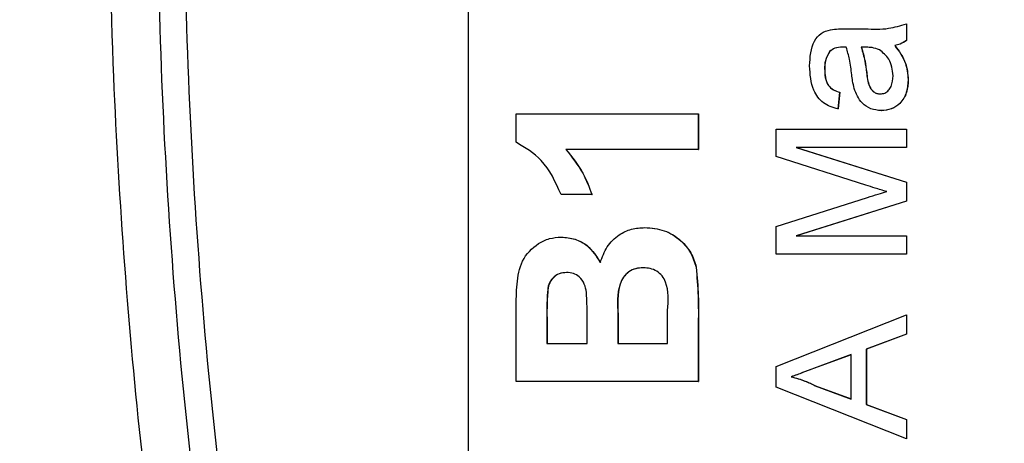
# Model space of a CAD drawing. Units: millimetres. Extents: x 5 to 589, y 5 to 415.
# Drawn here: x 345 to 355, y 291 to 295 of the extents above; entities that cross this region are included whole.
import ezdxf

# ---------------------------------------------------------------- set-up
doc = ezdxf.new("R2010")
doc.units = ezdxf.units.MM
doc.header["$PDSIZE"] = -1
doc.layers.add('CIRCUIT_DIAGRAM', color=7, linetype='Continuous', lineweight=70)
doc.styles.add('SLDTEXTSTYLE7', font='TXT', dxfattribs={"width": 0.75})
doc.styles.get("Standard").update_dxf_attribs({"font": 'arial.ttf'})
doc.dimstyles.new('SLDDIMSTYLE1', dxfattribs={"dimtxt": 3.5, "dimasz": 3.556, "dimexe": 0, "dimexo": 0.0625, "dimgap": 0.875, "dimtad": 1, "dimlfac": 2, "dimrnd": 1e-09, "dimzin": 4, "dimdsep": 46, "dimtxsty": 'SLDTEXTSTYLE7', "dimblk1": 'CLOSED', "dimblk2": 'CLOSED', "dimsah": 1, "dimcen": 0.09, "dimadec": 0, "dimazin": 1, "dimtfac": 1, "dimtofl": 0, "dimtmove": 0, "dimatfit": 3, "dimldrblk": 'CLOSED', "dimfxl": 1, "dimfrac": 2, "dimtolj": 1, "dimtzin": 12, "dimarcsym": 0})

# ---------------------------------------------------------------- blocks, each defined once
blk = doc.blocks.new('_Closed')
at = {"color": 0, "linetype": 'ByBlock', "lineweight": -2}
for p, q in [((-1, 0.166667), (0, 0)), ((-1, 0.166667), (-1, -0.166667)), ((0, 0), (-1, -0.166667)), ((0, 0), (-1, 0))]:
    blk.add_line(p, q, dxfattribs=at)
blk = doc.blocks.new('_D_7')
at = {"layer": 'CIRCUIT_DIAGRAM', "color": 0, "lineweight": -2}
for p, q in [((303.0624, 296.9035), (303.0624, 244.0977)), ((387.0624, 271.3767), (387.0624, 244.0977)), ((306.6184, 244.0977), (383.5064, 244.0977))]:
    blk.add_line(p, q, dxfattribs=at)
at = {"layer": 'Defpoints', "color": 0}
for p in [(303.0624, 296.966), (387.0624, 271.4392), (387.0624, 244.0977)]:
    blk.add_point(p, dxfattribs=at)
at = {"layer": 'CIRCUIT_DIAGRAM', "color": 0, "lineweight": -2, "xscale": 3.556, "yscale": 3.556, "zscale": 3.556, "rotation": 180}
blk.add_blockref('_Closed', (303.0624, 244.0977), dxfattribs=at)
at = {"layer": 'CIRCUIT_DIAGRAM', "color": 0, "lineweight": -2, "xscale": 3.556, "yscale": 3.556, "zscale": 3.556}
blk.add_blockref('_Closed', (387.0624, 244.0977), dxfattribs=at)
at = {"layer": 'CIRCUIT_DIAGRAM', "color": 0, "lineweight": 5, "insert": (338.862, 249.4587), "char_height": 3.5, "attachment_point": 2}
blk.add_mtext('\\A1;168.0 [6.61]', dxfattribs=at)

msp = doc.modelspace()

# ---------------------------------------------------------------- linework, layer by layer
at = {"color": 7, "linetype": 'Continuous', "lineweight": 25}
for p, q in [((349.7154, 311.5213), (349.7154, 282.5213)), ((354.0357, 295.2377), (354.0357, 295.0731)), ((354.0357, 295.2377), (354.0375, 295.2377)), ((354.0375, 295.2377), (354.0375, 295.0731)), ((353.4277, 295.1883), (353.6285, 295.1883)), ((353.9205, 295.0237), (353.9223, 295.0237)), ((354.0357, 295.0731), (354.0375, 295.0731)), ((353.2791, 294.9648), (353.2808, 294.9648)), ((353.4051, 295.0073), (353.4068, 295.0073)), ((353.6393, 295.0065), (353.5915, 295.0073)), ((353.2295, 294.7937), (353.2312, 294.7937)), ((353.6426, 294.7595), (353.6444, 294.7595)), ((354.0522, 294.6888), (354.0539, 294.6888)), ((353.3776, 294.5627), (353.3611, 294.3981)), ((353.3793, 294.5627), (353.3629, 294.3981)), ((353.3776, 294.5627), (353.3793, 294.5627)), ((350.1877, 294.0691), (350.1877, 294.349)), ((350.1877, 294.349), (351.9844, 294.349)), ((351.9844, 294.349), (351.9844, 293.9987)), ((351.9844, 294.349), (351.9861, 294.349)), ((351.9861, 294.349), (351.9861, 293.9987)), ((353.3611, 294.3981), (353.3629, 294.3981)), ((353.7871, 294.3816), (353.7888, 294.3816)), ((352.7523, 293.9304), (352.7523, 294.2005)), ((352.7523, 294.2005), (354.0357, 294.2005)), ((354.0357, 294.2005), (354.0357, 294.0194)), ((354.0357, 294.2005), (354.0375, 294.2005)), ((354.0375, 294.2005), (354.0375, 294.0194)), ((351.9844, 293.9987), (350.6777, 293.9987)), ((351.9844, 293.9987), (351.9861, 293.9987)), ((352.9498, 294.0194), (354.0357, 293.6768)), ((354.0357, 294.0194), (352.9498, 294.0194)), ((352.9515, 294.0194), (354.0375, 293.6768)), ((354.0357, 294.0194), (354.0375, 294.0194)), ((353.6375, 293.6462), (352.7523, 293.9304)), ((354.0357, 293.6768), (354.0357, 293.4875)), ((354.0357, 293.6768), (354.0375, 293.6768)), ((354.0375, 293.6768), (354.0375, 293.4875)), ((350.9344, 293.5551), (350.631, 293.5551)), ((350.9344, 293.5551), (350.9361, 293.5551)), ((352.7523, 293.2382), (353.6529, 293.5253)), ((354.0357, 293.4875), (352.9498, 293.1469)), ((354.0375, 293.4875), (352.9515, 293.1469)), ((354.0357, 293.4875), (354.0375, 293.4875)), ((351.4568, 293.2282), (351.4586, 293.2282)), ((352.7523, 292.9658), (352.7523, 293.2382)), ((350.6332, 293.1349), (350.635, 293.1349)), ((352.9498, 293.1469), (354.0357, 293.1469)), ((354.0357, 293.1469), (354.0357, 292.9658)), ((354.0357, 293.1469), (354.0375, 293.1469)), ((354.0375, 293.1469), (354.0375, 292.9658)), ((354.0357, 292.9658), (352.7523, 292.9658)), ((354.0357, 292.9658), (354.0375, 292.9658)), ((351.9622, 292.8379), (351.9639, 292.8379)), ((350.1877, 291.7106), (350.1877, 292.4333)), ((351.6811, 292.0842), (351.6811, 292.411)), ((350.8877, 292.0842), (350.8877, 292.3228)), ((351.191, 292.3691), (351.191, 292.0842)), ((351.191, 292.3691), (351.1928, 292.3691)), ((351.1928, 292.3691), (351.1928, 292.0842)), ((351.9844, 292.3271), (351.9844, 291.7106)), ((351.9844, 292.3271), (351.9861, 292.3271)), ((351.9861, 292.3271), (351.9861, 291.7106)), ((352.7523, 291.8578), (354.0357, 292.3677)), ((354.0357, 292.3677), (354.0357, 292.1755)), ((354.0357, 292.3677), (354.0375, 292.3677)), ((354.0375, 292.3677), (354.0375, 292.1755)), ((350.491, 292.2928), (350.491, 292.0842)), ((350.491, 292.2928), (350.4928, 292.2928)), ((350.4928, 292.2928), (350.4928, 292.0842)), ((354.0357, 292.1755), (353.6408, 292.0294)), ((354.0375, 292.1755), (353.6426, 292.0294)), ((354.0357, 292.1755), (354.0375, 292.1755)), ((350.491, 292.0842), (350.8877, 292.0842)), ((351.191, 292.0842), (351.6811, 292.0842)), ((353.6408, 292.0294), (353.6408, 291.482)), ((353.6408, 292.0294), (353.6426, 292.0294)), ((353.6426, 292.0294), (353.6426, 291.482)), ((353.4927, 291.9749), (353.1554, 291.8501)), ((353.4927, 291.9742), (353.1572, 291.8501)), ((353.4927, 291.5365), (353.4927, 291.9749)), ((352.7523, 291.6536), (352.7523, 291.8578)), ((353.1554, 291.8501), (353.1572, 291.8501)), ((352.9004, 291.7557), (352.9022, 291.7557)), ((351.9844, 291.7106), (350.1877, 291.7106)), ((351.9844, 291.7106), (351.9861, 291.7106)), ((354.0357, 291.1437), (352.7523, 291.6536)), ((353.1374, 291.668), (353.4927, 291.5365)), ((353.1374, 291.668), (353.1392, 291.668)), ((353.1392, 291.668), (353.4927, 291.5372)), ((353.6408, 291.482), (354.0357, 291.3359)), ((353.6408, 291.482), (353.6426, 291.482)), ((353.6426, 291.482), (354.0375, 291.3359)), ((354.0357, 291.3359), (354.0357, 291.1437)), ((354.0357, 291.3359), (354.0375, 291.3359)), ((354.0375, 291.3359), (354.0375, 291.1437)), ((354.0357, 291.1437), (354.0375, 291.1437))]:
    msp.add_line(p, q, dxfattribs=at)
for points, knots in [([(348.6188, 280.1497), (348.3094, 281.3355), (347.6907, 283.7068), (346.9766, 287.3299), (346.4599, 291.001), (346.1613, 294.9504), (346.1588, 298.9024), (346.4498, 302.8317), (346.9596, 306.5048), (347.675, 310.1617), (348.3042, 312.5753), (348.6188, 313.7823)], [0, 0, 0, 0, 0.107841, 0.215668, 0.324819, 0.433958, 0.564023, 0.672254, 0.780496, 0.890241, 1, 1, 1, 1]), ([(348.7846, 281.5051), (348.6195, 282.1534), (348.1232, 284.1023), (347.4514, 287.3896), (346.8804, 291.3935), (346.6188, 295.4498), (346.6687, 299.5336), (347.0165, 303.6026), (347.6804, 307.9177), (348.3941, 310.8321), (348.7846, 312.4269)], [0, 0, 0, 0, 0.064125, 0.192775, 0.321401, 0.45151, 0.581981, 0.712504, 0.842684, 1, 1, 1, 1]), ([(349.0366, 312.3599), (348.6474, 310.7709), (347.9366, 307.8685), (347.2756, 303.5721), (346.9293, 299.5224), (346.8795, 295.4579), (347.1398, 291.4201), (347.7085, 287.4336), (348.3777, 284.1595), (348.8721, 282.2181), (349.0366, 281.572)], [0, 0, 0, 0, 0.157428, 0.287554, 0.418023, 0.548439, 0.678495, 0.807143, 0.935815, 1, 1, 1, 1]), ([(353.6285, 295.1883), (353.7064, 295.1853), (353.8451, 295.1798), (353.9776, 295.2201), (354.0357, 295.2377)], [0, 0, 0, 0, 0.561531, 1, 1, 1, 1]), ([(353.0814, 294.8233), (353.086, 294.9091), (353.0924, 295.0286), (353.1906, 295.1517), (353.2549, 295.1708), (353.2871, 295.1804)], [0, 0, 0, 0, 0.559249, 0.779195, 1, 1, 1, 1]), ([(353.2871, 295.1804), (353.3132, 295.1832), (353.36, 295.1883), (353.407, 295.1883), (353.4277, 295.1883)], [0, 0, 0, 0, 0.5598045, 1, 1, 1, 1]), ([(354.0357, 295.0731), (354.0158, 295.06), (353.9802, 295.0367), (353.9388, 295.0277), (353.9205, 295.0237)], [0, 0, 0, 0, 0.559681, 1, 1, 1, 1]), ([(353.9205, 295.0237), (353.9624, 294.9675), (354.037, 294.8672), (354.0475, 294.7433), (354.0522, 294.6888)], [0, 0, 0, 0, 0.559977, 1, 1, 1, 1]), ([(354.0375, 295.0731), (354.0175, 295.06), (353.982, 295.0367), (353.9405, 295.0277), (353.9223, 295.0237)], [0, 0, 0, 0, 0.559709, 1, 1, 1, 1]), ([(353.9223, 295.0237), (353.9641, 294.9675), (354.0388, 294.8672), (354.0493, 294.7433), (354.0539, 294.6888)], [0, 0, 0, 0, 0.559973, 1, 1, 1, 1]), ([(353.2791, 294.9648), (353.262, 294.9351), (353.2313, 294.8819), (353.23, 294.8208), (353.2295, 294.7937)], [0, 0, 0, 0, 0.557861, 1, 1, 1, 1]), ([(353.2808, 294.9648), (353.2637, 294.9351), (353.233, 294.8819), (353.2318, 294.8208), (353.2312, 294.7937)], [0, 0, 0, 0, 0.557866, 1, 1, 1, 1]), ([(353.4051, 295.0073), (353.3788, 295.0067), (353.3319, 295.0057), (353.2952, 294.9773), (353.2791, 294.9648)], [0, 0, 0, 0, 0.56191, 1, 1, 1, 1]), ([(353.4068, 295.0073), (353.3805, 295.0067), (353.3337, 295.0057), (353.2969, 294.9773), (353.2808, 294.9648)], [0, 0, 0, 0, 0.561898, 1, 1, 1, 1]), ([(353.4434, 295.0065), (353.4362, 295.0066), (353.4235, 295.0069), (353.4107, 295.0071), (353.4051, 295.0073)], [0, 0, 0, 0, 0.5600415, 1, 1, 1, 1]), ([(353.4974, 294.7351), (353.4909, 294.7865), (353.4793, 294.8783), (353.4544, 294.9673), (353.4434, 295.0065)], [0, 0, 0, 0, 0.560186, 1, 1, 1, 1]), ([(353.5915, 295.0073), (353.6042, 294.9617), (353.627, 294.8803), (353.6379, 294.7964), (353.6426, 294.7595)], [0, 0, 0, 0, 0.5597642, 1, 1, 1, 1]), ([(353.5932, 295.0073), (353.606, 294.9617), (353.6288, 294.8803), (353.6396, 294.7964), (353.6444, 294.7595)], [0, 0, 0, 0, 0.559766, 1, 1, 1, 1]), ([(353.7694, 294.982), (353.7458, 294.9905), (353.7037, 295.0057), (353.659, 295.0063), (353.6393, 295.0065)], [0, 0, 0, 0, 0.559, 1, 1, 1, 1]), ([(353.9041, 294.7263), (353.8969, 294.7843), (353.8841, 294.8878), (353.8044, 294.9532), (353.7694, 294.982)], [0, 0, 0, 0, 0.559767, 1, 1, 1, 1]), ([(353.3611, 294.3981), (353.3101, 294.4132), (353.2083, 294.4433), (353.0946, 294.6057), (353.0864, 294.7407), (353.0814, 294.8233)], [0, 0, 0, 0, 0.280426, 0.559296, 1, 1, 1, 1]), ([(353.2295, 294.7937), (353.2304, 294.7657), (353.2321, 294.7097), (353.2568, 294.6319), (353.3148, 294.5844), (353.3566, 294.57), (353.3776, 294.5627)], [0, 0, 0, 0, 0.28086, 0.559748, 0.7795, 1, 1, 1, 1]), ([(353.2312, 294.7937), (353.2321, 294.7657), (353.2339, 294.7097), (353.2586, 294.6319), (353.3165, 294.5844), (353.3584, 294.57), (353.3793, 294.5627)], [0, 0, 0, 0, 0.280859, 0.559748, 0.7795, 1, 1, 1, 1]), ([(353.521, 294.5998), (353.5155, 294.6248), (353.5056, 294.6696), (353.4999, 294.7151), (353.4974, 294.7351)], [0, 0, 0, 0, 0.559932, 1, 1, 1, 1]), ([(353.6426, 294.7595), (353.6476, 294.7126), (353.6538, 294.6539), (353.6868, 294.5917), (353.7116, 294.5667), (353.7429, 294.5496), (353.7662, 294.5474), (353.7778, 294.5463)], [0, 0, 0, 0, 0.5002696, 0.6253275, 0.7502729, 0.8751524, 1, 1, 1, 1]), ([(353.6444, 294.7595), (353.6493, 294.7126), (353.6555, 294.6539), (353.6886, 294.5917), (353.7134, 294.5667), (353.7447, 294.5496), (353.768, 294.5474), (353.7796, 294.5463)], [0, 0, 0, 0, 0.500262, 0.625318, 0.750263, 0.875141, 1, 1, 1, 1]), ([(353.7778, 294.5463), (353.7932, 294.548), (353.824, 294.5515), (353.8618, 294.5806), (353.8987, 294.6372), (353.9019, 294.6896), (353.9041, 294.7263)], [0, 0, 0, 0, 0.186573, 0.373488, 0.560635, 1, 1, 1, 1]), ([(354.0522, 294.6888), (354.0497, 294.6458), (354.0448, 294.5602), (353.9824, 294.4536), (353.8882, 294.3904), (353.8208, 294.3846), (353.7871, 294.3816)], [0, 0, 0, 0, 0.2808206, 0.5597014, 0.7796982, 1, 1, 1, 1]), ([(354.0539, 294.6888), (354.0515, 294.6458), (354.0466, 294.5602), (353.9842, 294.4536), (353.89, 294.3904), (353.8226, 294.3846), (353.7888, 294.3816)], [0, 0, 0, 0, 0.280821, 0.559696, 0.779699, 1, 1, 1, 1]), ([(353.7871, 294.3816), (353.7525, 294.3852), (353.6832, 294.3924), (353.5756, 294.4646), (353.5417, 294.5485), (353.521, 294.5998)], [0, 0, 0, 0, 0.280459, 0.560997, 1, 1, 1, 1]), ([(350.631, 293.5551), (350.5765, 293.6771), (350.4794, 293.8945), (350.2767, 294.0159), (350.1877, 294.0691)], [0, 0, 0, 0, 0.561038, 1, 1, 1, 1]), ([(350.6777, 293.9987), (350.7384, 293.9232), (350.8469, 293.7882), (350.9076, 293.6264), (350.9344, 293.5551)], [0, 0, 0, 0, 0.55976, 1, 1, 1, 1]), ([(350.6794, 293.9987), (350.7402, 293.9232), (350.8487, 293.7882), (350.9094, 293.6264), (350.9361, 293.5551)], [0, 0, 0, 0, 0.559758, 1, 1, 1, 1]), ([(353.8413, 293.5832), (353.8032, 293.5947), (353.7351, 293.6153), (353.6673, 293.6367), (353.6375, 293.6462)], [0, 0, 0, 0, 0.55999, 1, 1, 1, 1]), ([(353.6529, 293.5253), (353.688, 293.5363), (353.7507, 293.556), (353.8137, 293.5748), (353.8413, 293.5832)], [0, 0, 0, 0, 0.560004, 1, 1, 1, 1]), ([(351.0171, 292.8842), (351.0369, 292.9373), (351.0763, 293.0434), (351.1904, 293.1574), (351.3238, 293.2198), (351.4125, 293.2254), (351.4568, 293.2282)], [0, 0, 0, 0, 0.280049, 0.55963, 0.779664, 1, 1, 1, 1]), ([(351.4568, 293.2282), (351.5218, 293.223), (351.6517, 293.2127), (351.8063, 293.1112), (351.9166, 292.9842), (351.947, 292.8866), (351.9622, 292.8379)], [0, 0, 0, 0, 0.2800431, 0.5596699, 0.7799664, 1, 1, 1, 1]), ([(351.4586, 293.2282), (351.5235, 293.223), (351.6534, 293.2127), (351.808, 293.1112), (351.9184, 292.9842), (351.9487, 292.8866), (351.9639, 292.8379)], [0, 0, 0, 0, 0.2800429, 0.5596738, 0.7799666, 1, 1, 1, 1]), ([(350.1877, 292.4333), (350.1888, 292.5116), (350.1912, 292.6679), (350.2296, 292.907), (350.3719, 293.057), (350.5149, 293.126), (350.5938, 293.1319), (350.6332, 293.1349)], [0, 0, 0, 0, 0.2511621, 0.5009221, 0.749544, 0.8747607, 1, 1, 1, 1]), ([(350.6332, 293.1349), (350.6784, 293.1308), (350.7687, 293.1227), (350.9154, 293.0436), (350.9786, 292.9446), (351.0171, 292.8842)], [0, 0, 0, 0, 0.280848, 0.561546, 1, 1, 1, 1]), ([(350.635, 293.1349), (350.6801, 293.1308), (350.7705, 293.1227), (350.9172, 293.0436), (350.9804, 292.9446), (351.0189, 292.8842)], [0, 0, 0, 0, 0.280842, 0.561549, 1, 1, 1, 1]), ([(350.6853, 292.7846), (350.6601, 292.7827), (350.6096, 292.7788), (350.5461, 292.7338), (350.5047, 292.6688), (350.4891, 292.5173), (350.4902, 292.3927), (350.491, 292.2928)], [0, 0, 0, 0, 0.124776, 0.249232, 0.373746, 0.498709, 1, 1, 1, 1]), ([(350.6871, 292.7846), (350.6618, 292.7827), (350.6114, 292.7788), (350.5479, 292.7338), (350.5064, 292.6688), (350.4909, 292.5173), (350.4919, 292.3927), (350.4928, 292.2928)], [0, 0, 0, 0, 0.12477, 0.249226, 0.373745, 0.498707, 1, 1, 1, 1]), ([(350.8819, 292.588), (350.8766, 292.6164), (350.866, 292.6731), (350.8197, 292.742), (350.7534, 292.78), (350.7081, 292.7831), (350.6853, 292.7846)], [0, 0, 0, 0, 0.2805276, 0.5599695, 0.7797222, 1, 1, 1, 1]), ([(351.4411, 292.8313), (351.4159, 292.83), (351.3654, 292.8273), (351.2958, 292.794), (351.2413, 292.74), (351.18, 292.5997), (351.1861, 292.4716), (351.191, 292.3691)], [0, 0, 0, 0, 0.125167, 0.250021, 0.374834, 0.49974, 1, 1, 1, 1]), ([(351.4429, 292.8313), (351.4176, 292.83), (351.3672, 292.8273), (351.2976, 292.794), (351.243, 292.74), (351.1818, 292.5997), (351.1879, 292.4716), (351.1928, 292.3691)], [0, 0, 0, 0, 0.1251665, 0.2500251, 0.3748373, 0.4997431, 1, 1, 1, 1]), ([(351.6811, 292.411), (351.6878, 292.507), (351.6962, 292.6269), (351.6308, 292.7536), (351.5769, 292.7999), (351.5114, 292.828), (351.4646, 292.8302), (351.4411, 292.8313)], [0, 0, 0, 0, 0.500177, 0.624979, 0.749909, 0.874826, 1, 1, 1, 1]), ([(351.9622, 292.8379), (351.9703, 292.7427), (351.9849, 292.5728), (351.9846, 292.4022), (351.9844, 292.3271)], [0, 0, 0, 0, 0.559784, 1, 1, 1, 1]), ([(351.9639, 292.8379), (351.9721, 292.7427), (351.9867, 292.5728), (351.9863, 292.4022), (351.9861, 292.3271)], [0, 0, 0, 0, 0.559784, 1, 1, 1, 1]), ([(350.8877, 292.3228), (350.8879, 292.3723), (350.8882, 292.4608), (350.8838, 292.5491), (350.8819, 292.588)], [0, 0, 0, 0, 0.56007, 1, 1, 1, 1]), ([(353.1554, 291.8501), (353.1079, 291.8324), (353.0229, 291.8009), (352.9378, 291.7695), (352.9004, 291.7557)], [0, 0, 0, 0, 0.559997, 1, 1, 1, 1]), ([(353.1572, 291.8501), (353.1096, 291.8324), (353.0246, 291.8009), (352.9396, 291.7695), (352.9022, 291.7557)], [0, 0, 0, 0, 0.560003, 1, 1, 1, 1]), ([(352.9004, 291.7557), (352.9462, 291.7435), (353.028, 291.7216), (353.104, 291.6844), (353.1374, 291.668)], [0, 0, 0, 0, 0.559905, 1, 1, 1, 1]), ([(352.9022, 291.7557), (352.948, 291.7435), (353.0298, 291.7216), (353.1058, 291.6844), (353.1392, 291.668)], [0, 0, 0, 0, 0.559911, 1, 1, 1, 1])]:
    msp.add_open_spline(points, degree=3, knots=knots, dxfattribs=at)

# ---------------------------------------------------------------- dimensions: what is measured, and where the dimension line sits
at = {"layer": 'CIRCUIT_DIAGRAM', "lineweight": 5}
dim = msp.add_linear_dim(base=(387.0624, 244.0977), p1=(303.0624, 296.966), p2=(387.0624, 271.4392), dimstyle='SLDDIMSTYLE1', override={"dimdec": 1, "dimtxsty": 'Standard'}, dxfattribs=at)
dim.commit()
dim.dimension.update_dxf_attribs({"geometry": '_D_7', "text_midpoint": (338.862, 244.0977), "dimtype": 160})

doc.saveas('drawing.dxf')
